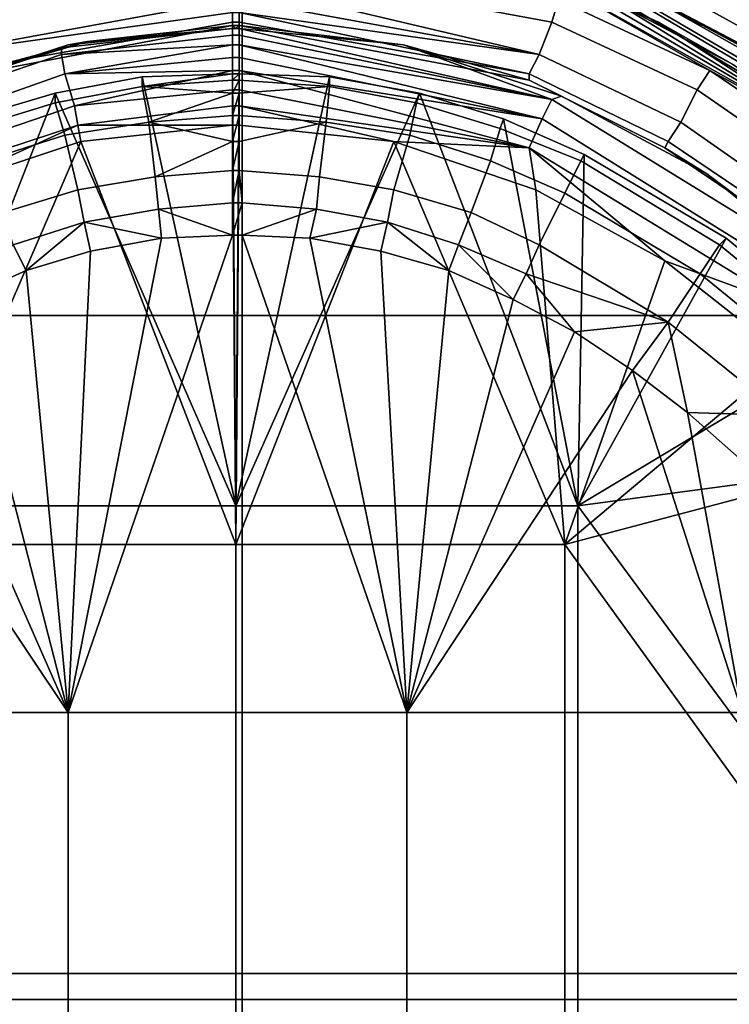
# Model space of a CAD drawing. Extents: x 0 to 0.374, y 0 to 0.535.
# Drawn here: x 0.18 to 0.202, y 0.255 to 0.285 of the extents above; entities that cross this region are included whole.
import ezdxf

# ---------------------------------------------------------------- set-up
doc = ezdxf.new("R2010")
doc.units = 0
doc.layers.add('CHROME', color=7, linetype='CONTINUOUS')
doc.layers.add('PORCELAIN', color=7, linetype='CONTINUOUS')

msp = doc.modelspace()

# ---------------------------------------------------------------- linework, layer by layer
at = {"layer": 'CHROME'}
for points in [[(0.1868, 0.2704, 0.0283), (0.1839, 0.2837, 0.0283), (0.1812, 0.2832, 0.0283)], [(0.1812, 0.2829, 0.0303), (0.1812, 0.2832, 0.0283), (0.1839, 0.2837, 0.0283), (0.1839, 0.2834, 0.0303)], [(0.1868, 0.2704, 0.0283), (0.1867, 0.2838, 0.0283), (0.1839, 0.2837, 0.0283)], [(0.1867, 0.2836, 0.0303), (0.1839, 0.2834, 0.0303), (0.1867, 0.2838, 0.0293)], [(0.1867, 0.2838, 0.0293), (0.1839, 0.2834, 0.0303), (0.1839, 0.2837, 0.0283)], [(0.1839, 0.2837, 0.0283), (0.1867, 0.2838, 0.0283), (0.1867, 0.2838, 0.0293)], [(0.1839, 0.2834, 0.0303), (0.1867, 0.2836, 0.0303), (0.1867, 0.2832, 0.0312)], [(0.1868, 0.2704, 0.0283), (0.1869, 0.2838, 0.0283), (0.1867, 0.2838, 0.0283)], [(0.1869, 0.2838, 0.0293), (0.1869, 0.2836, 0.0303), (0.1867, 0.2836, 0.0303)], [(0.1869, 0.2838, 0.0293), (0.1867, 0.2838, 0.0293), (0.1869, 0.2838, 0.0283)], [(0.1867, 0.2836, 0.0303), (0.1867, 0.2838, 0.0293), (0.1869, 0.2838, 0.0293)], [(0.1869, 0.2838, 0.0283), (0.1867, 0.2838, 0.0293), (0.1867, 0.2838, 0.0283)], [(0.1869, 0.2832, 0.0312), (0.1867, 0.2832, 0.0312), (0.1869, 0.2836, 0.0303)], [(0.1869, 0.2836, 0.0303), (0.1867, 0.2832, 0.0312), (0.1867, 0.2836, 0.0303)], [(0.1897, 0.2837, 0.0283), (0.1869, 0.2838, 0.0283), (0.1868, 0.2704, 0.0283)], [(0.1868, 0.2704, 0.0283), (0.1925, 0.2832, 0.0283), (0.1897, 0.2837, 0.0283)], [(0.1869, 0.2838, 0.0293), (0.1869, 0.2838, 0.0283), (0.1897, 0.2837, 0.0283)], [(0.1869, 0.2836, 0.0303), (0.1869, 0.2838, 0.0293), (0.1897, 0.2837, 0.0283), (0.1897, 0.2834, 0.0303)], [(0.1897, 0.2834, 0.0303), (0.1869, 0.2832, 0.0312), (0.1869, 0.2836, 0.0303)], [(0.1925, 0.2832, 0.0283), (0.1924, 0.2829, 0.0303), (0.1897, 0.2834, 0.0303), (0.1897, 0.2837, 0.0283)], [(0.1841, 0.2823, 0.0321), (0.1815, 0.2819, 0.0321), (0.1812, 0.2829, 0.0303), (0.1839, 0.2834, 0.0303)], [(0.1841, 0.2823, 0.0321), (0.1839, 0.2834, 0.0303), (0.1867, 0.2832, 0.0312)], [(0.1869, 0.2825, 0.0321), (0.1869, 0.2832, 0.0312), (0.1897, 0.2834, 0.0303), (0.1896, 0.2823, 0.0321)], [(0.1897, 0.2834, 0.0303), (0.1924, 0.2829, 0.0303), (0.1922, 0.2819, 0.0321), (0.1896, 0.2823, 0.0321)], [(0.1762, 0.2704, 0.0283), (0.1812, 0.2832, 0.0283), (0.1785, 0.2824, 0.0283)], [(0.1868, 0.2704, 0.0283), (0.1812, 0.2832, 0.0283), (0.1762, 0.2704, 0.0283)], [(0.1812, 0.2832, 0.0283), (0.1812, 0.2829, 0.0303), (0.1786, 0.2821, 0.0303), (0.1785, 0.2824, 0.0283)], [(0.1867, 0.2825, 0.0321), (0.1841, 0.2823, 0.0321), (0.1867, 0.2832, 0.0312)], [(0.1869, 0.2825, 0.0321), (0.1867, 0.2825, 0.0321), (0.1869, 0.2832, 0.0312)], [(0.1867, 0.2825, 0.0321), (0.1867, 0.2832, 0.0312), (0.1869, 0.2832, 0.0312)], [(0.1925, 0.2832, 0.0283), (0.1868, 0.2704, 0.0283), (0.1974, 0.2704, 0.0283)], [(0.1951, 0.2824, 0.0283), (0.195, 0.2821, 0.0303), (0.1924, 0.2829, 0.0303), (0.1925, 0.2832, 0.0283)], [(0.1951, 0.2824, 0.0283), (0.1925, 0.2832, 0.0283), (0.1974, 0.2704, 0.0283)], [(0.1815, 0.2819, 0.0321), (0.179, 0.2811, 0.0321), (0.1786, 0.2821, 0.0303), (0.1812, 0.2829, 0.0303)], [(0.1924, 0.2829, 0.0303), (0.195, 0.2821, 0.0303), (0.1947, 0.2811, 0.0321), (0.1922, 0.2819, 0.0321)], [(0.1841, 0.2823, 0.0321), (0.1867, 0.2825, 0.0321), (0.1867, 0.2817, 0.0328)], [(0.1867, 0.2817, 0.0328), (0.1869, 0.2825, 0.0321), (0.1869, 0.2817, 0.0328)], [(0.1867, 0.2825, 0.0321), (0.1869, 0.2825, 0.0321), (0.1867, 0.2817, 0.0328)], [(0.1896, 0.2823, 0.0321), (0.1869, 0.2817, 0.0328), (0.1869, 0.2825, 0.0321)], [(0.1976, 0.2813, 0.0283), (0.1975, 0.2811, 0.0303), (0.195, 0.2821, 0.0303), (0.1951, 0.2824, 0.0283)], [(0.1976, 0.2813, 0.0283), (0.1951, 0.2824, 0.0283), (0.1974, 0.2704, 0.0283)], [(0.1843, 0.2806, 0.0333), (0.1819, 0.2802, 0.0333), (0.1815, 0.2819, 0.0321), (0.1841, 0.2823, 0.0321)], [(0.1867, 0.2817, 0.0328), (0.1843, 0.2806, 0.0333), (0.1841, 0.2823, 0.0321)], [(0.1869, 0.2808, 0.0333), (0.1869, 0.2817, 0.0328), (0.1896, 0.2823, 0.0321), (0.1894, 0.2806, 0.0333)], [(0.1896, 0.2823, 0.0321), (0.1922, 0.2819, 0.0321), (0.1917, 0.2802, 0.0333), (0.1894, 0.2806, 0.0333)], [(0.195, 0.2821, 0.0303), (0.1975, 0.2811, 0.0303), (0.197, 0.2801, 0.0321), (0.1947, 0.2811, 0.0321)], [(0.1819, 0.2802, 0.0333), (0.1796, 0.2795, 0.0333), (0.179, 0.2811, 0.0321), (0.1815, 0.2819, 0.0321)], [(0.1922, 0.2819, 0.0321), (0.1947, 0.2811, 0.0321), (0.1941, 0.2795, 0.0333), (0.1917, 0.2802, 0.0333)], [(0.1867, 0.2808, 0.0333), (0.1843, 0.2806, 0.0333), (0.1867, 0.2817, 0.0328)], [(0.1869, 0.2808, 0.0333), (0.1867, 0.2808, 0.0333), (0.1869, 0.2817, 0.0328)], [(0.1867, 0.2817, 0.0328), (0.1869, 0.2817, 0.0328), (0.1867, 0.2808, 0.0333)], [(0.1974, 0.2704, 0.0283), (0.202, 0.2787, 0.0283), (0.1976, 0.2813, 0.0283)], [(0.202, 0.2787, 0.0283), (0.2018, 0.2785, 0.0303), (0.1975, 0.2811, 0.0303), (0.1976, 0.2813, 0.0283)], [(0.1947, 0.2811, 0.0321), (0.197, 0.2801, 0.0321), (0.1962, 0.2785, 0.0333), (0.1941, 0.2795, 0.0333)], [(0.1975, 0.2811, 0.0303), (0.2018, 0.2785, 0.0303), (0.2012, 0.2776, 0.0321), (0.197, 0.2801, 0.0321)], [(0.1843, 0.2806, 0.0333), (0.1844, 0.2796, 0.0336), (0.1821, 0.2792, 0.0336), (0.1819, 0.2802, 0.0333)], [(0.1867, 0.2808, 0.0333), (0.1867, 0.2798, 0.0336), (0.1844, 0.2796, 0.0336), (0.1843, 0.2806, 0.0333)], [(0.187, 0.2798, 0.0336), (0.1867, 0.2798, 0.0336), (0.1869, 0.2808, 0.0333)], [(0.1869, 0.2808, 0.0333), (0.1867, 0.2798, 0.0336), (0.1867, 0.2808, 0.0333)], [(0.187, 0.2798, 0.0336), (0.1869, 0.2808, 0.0333), (0.1894, 0.2806, 0.0333), (0.1893, 0.2796, 0.0336)], [(0.1917, 0.2802, 0.0333), (0.1915, 0.2792, 0.0336), (0.1893, 0.2796, 0.0336), (0.1894, 0.2806, 0.0333)], [(0.1799, 0.2785, 0.0336), (0.1796, 0.2795, 0.0333), (0.1819, 0.2802, 0.0333), (0.1821, 0.2792, 0.0336)], [(0.1915, 0.2792, 0.0336), (0.1917, 0.2802, 0.0333), (0.1941, 0.2795, 0.0333), (0.1937, 0.2785, 0.0336)], [(0.197, 0.2801, 0.0321), (0.2012, 0.2776, 0.0321), (0.2002, 0.2761, 0.0333), (0.1962, 0.2785, 0.0333)], [(0.1867, 0.2798, 0.0336), (0.1867, 0.2788, 0.0337), (0.1844, 0.2796, 0.0336)], [(0.187, 0.2788, 0.0337), (0.1867, 0.2788, 0.0337), (0.187, 0.2798, 0.0336)], [(0.1867, 0.2788, 0.0337), (0.1867, 0.2798, 0.0336), (0.187, 0.2798, 0.0336)], [(0.187, 0.2798, 0.0336), (0.1893, 0.2796, 0.0336), (0.187, 0.2788, 0.0337)], [(0.1845, 0.2787, 0.0337), (0.1821, 0.2792, 0.0336), (0.1844, 0.2796, 0.0336)], [(0.1844, 0.2796, 0.0336), (0.1867, 0.2788, 0.0337), (0.1845, 0.2787, 0.0337)], [(0.1893, 0.2796, 0.0336), (0.1891, 0.2787, 0.0337), (0.187, 0.2788, 0.0337)], [(0.1893, 0.2796, 0.0336), (0.1915, 0.2792, 0.0336), (0.1891, 0.2787, 0.0337)], [(0.1937, 0.2785, 0.0336), (0.1941, 0.2795, 0.0333), (0.1962, 0.2785, 0.0333), (0.1958, 0.2776, 0.0336)], [(0.1821, 0.2792, 0.0336), (0.1803, 0.2777, 0.0337), (0.1799, 0.2785, 0.0336)], [(0.1803, 0.2777, 0.0337), (0.1821, 0.2792, 0.0336), (0.1823, 0.2783, 0.0337)], [(0.1821, 0.2792, 0.0336), (0.1845, 0.2787, 0.0337), (0.1823, 0.2783, 0.0337)], [(0.1915, 0.2792, 0.0336), (0.1913, 0.2783, 0.0337), (0.1891, 0.2787, 0.0337)], [(0.1913, 0.2783, 0.0337), (0.1915, 0.2792, 0.0336), (0.1934, 0.2777, 0.0337)], [(0.1915, 0.2792, 0.0336), (0.1937, 0.2785, 0.0336), (0.1934, 0.2777, 0.0337)], [(0.1867, 0.2788, 0.0337), (0.1816, 0.264, 0.0337), (0.1845, 0.2787, 0.0337)], [(0.1867, 0.2788, 0.0337), (0.187, 0.2788, 0.0337), (0.1921, 0.264, 0.0337), (0.1816, 0.264, 0.0337)], [(0.1845, 0.2787, 0.0337), (0.1816, 0.264, 0.0337), (0.1823, 0.2783, 0.0337)], [(0.1921, 0.264, 0.0337), (0.187, 0.2788, 0.0337), (0.1891, 0.2787, 0.0337)], [(0.1921, 0.264, 0.0337), (0.1891, 0.2787, 0.0337), (0.1913, 0.2783, 0.0337)], [(0.202, 0.2787, 0.0283), (0.1974, 0.2704, 0.0283), (0.2059, 0.2755, 0.0283)], [(0.2059, 0.2755, 0.0283), (0.2057, 0.2753, 0.0303), (0.2018, 0.2785, 0.0303), (0.202, 0.2787, 0.0283)], [(0.1799, 0.2785, 0.0336), (0.1803, 0.2777, 0.0337), (0.1783, 0.2768, 0.0337)], [(0.1937, 0.2785, 0.0336), (0.1954, 0.2768, 0.0337), (0.1934, 0.2777, 0.0337)], [(0.1937, 0.2785, 0.0336), (0.1958, 0.2776, 0.0336), (0.1954, 0.2768, 0.0337)], [(0.1962, 0.2785, 0.0333), (0.2002, 0.2761, 0.0333), (0.1958, 0.2776, 0.0336)], [(0.2018, 0.2785, 0.0303), (0.2057, 0.2753, 0.0303), (0.205, 0.2745, 0.0321), (0.2012, 0.2776, 0.0321)], [(0.1816, 0.264, 0.0337), (0.1803, 0.2777, 0.0337), (0.1823, 0.2783, 0.0337)], [(0.1913, 0.2783, 0.0337), (0.1934, 0.2777, 0.0337), (0.1921, 0.264, 0.0337)], [(0.1816, 0.264, 0.0337), (0.1783, 0.2768, 0.0337), (0.1803, 0.2777, 0.0337)], [(0.1921, 0.264, 0.0337), (0.1934, 0.2777, 0.0337), (0.1954, 0.2768, 0.0337)], [(0.1973, 0.2758, 0.0337), (0.1954, 0.2768, 0.0337), (0.1958, 0.2776, 0.0336)], [(0.1973, 0.2758, 0.0337), (0.1958, 0.2776, 0.0336), (0.2002, 0.2761, 0.0333)], [(0.2012, 0.2776, 0.0321), (0.205, 0.2745, 0.0321), (0.2038, 0.2732, 0.0333), (0.2002, 0.2761, 0.0333)], [(0.1816, 0.264, 0.0337), (0.1764, 0.2758, 0.0337), (0.1783, 0.2768, 0.0337)], [(0.1954, 0.2768, 0.0337), (0.1973, 0.2758, 0.0337), (0.1921, 0.264, 0.0337)], [(0.2002, 0.2761, 0.0333), (0.1991, 0.2746, 0.0337), (0.1973, 0.2758, 0.0337)], [(0.2008, 0.2733, 0.0337), (0.1991, 0.2746, 0.0337), (0.2002, 0.2761, 0.0333)], [(0.2002, 0.2761, 0.0333), (0.2038, 0.2732, 0.0333), (0.2008, 0.2733, 0.0337)], [(0.1764, 0.2758, 0.0337), (0.1816, 0.264, 0.0337), (0.1745, 0.2746, 0.0337)], [(0.1991, 0.2746, 0.0337), (0.1921, 0.264, 0.0337), (0.1973, 0.2758, 0.0337)], [(0.2059, 0.2755, 0.0283), (0.1974, 0.2704, 0.0283), (0.2093, 0.272, 0.0283)], [(0.1711, 0.264, 0.0337), (0.1745, 0.2746, 0.0337), (0.1816, 0.264, 0.0337)], [(0.2025, 0.264, 0.0337), (0.1921, 0.264, 0.0337), (0.1991, 0.2746, 0.0337)], [(0.2008, 0.2733, 0.0337), (0.2025, 0.264, 0.0337), (0.1991, 0.2746, 0.0337)], [(0.2038, 0.2732, 0.0333), (0.2025, 0.2718, 0.0337), (0.2008, 0.2733, 0.0337)], [(0.2025, 0.2718, 0.0337), (0.2025, 0.264, 0.0337), (0.2008, 0.2733, 0.0337)], [(0.2093, 0.272, 0.0283), (0.1974, 0.2704, 0.0283), (0.2081, 0.2559, 0.0283)], [(0.1762, 0.2704, 0.0283), (0.1762, 0.2559, 0.0283), (0.1868, 0.2559, 0.0283), (0.1868, 0.2704, 0.0283)], [(0.1868, 0.2704, 0.0283), (0.1868, 0.2559, 0.0283), (0.1974, 0.2559, 0.0283), (0.1974, 0.2704, 0.0283)], [(0.1974, 0.2559, 0.0283), (0.2081, 0.2559, 0.0283), (0.1974, 0.2704, 0.0283)], [(0.1816, 0.2491, 0.0337), (0.1711, 0.2491, 0.0337), (0.1711, 0.264, 0.0337), (0.1816, 0.264, 0.0337)], [(0.1921, 0.2491, 0.0337), (0.1816, 0.2491, 0.0337), (0.1816, 0.264, 0.0337), (0.1921, 0.264, 0.0337)], [(0.2025, 0.2491, 0.0337), (0.1921, 0.2491, 0.0337), (0.1921, 0.264, 0.0337), (0.2025, 0.264, 0.0337)], [(0.1762, 0.2559, 0.0283), (0.1762, 0.2413, 0.0283), (0.1868, 0.2413, 0.0283), (0.1868, 0.2559, 0.0283)], [(0.1868, 0.2559, 0.0283), (0.1868, 0.2413, 0.0283), (0.1974, 0.2413, 0.0283), (0.1974, 0.2559, 0.0283)], [(0.1974, 0.2559, 0.0283), (0.1974, 0.2413, 0.0283), (0.2081, 0.2413, 0.0283), (0.2081, 0.2559, 0.0283)]]:
    msp.add_3dface(points, dxfattribs=at)
at = {"layer": 'PORCELAIN'}
for points in [[(0.1697, 0.3034), (0.1697, 0.2763), (0.187, 0.2763), (0.187, 0.3034)], [(0.187, 0.3034), (0.187, 0.2763), (0.2043, 0.2763), (0.2043, 0.3034)], [(0.2067, 0.2829, 0.0379), (0.1973, 0.2881, 0.0379), (0.1976, 0.289, 0.0386), (0.2073, 0.2837, 0.0386)], [(0.2031, 0.2877, 0.0389), (0.2079, 0.2846, 0.0389), (0.2073, 0.2837, 0.0386), (0.1976, 0.289, 0.0386)], [(0.177, 0.2854, 0.032), (0.1768, 0.2861, 0.0325), (0.1867, 0.2879, 0.0324), (0.1867, 0.2872, 0.032)], [(0.1968, 0.2861, 0.0325), (0.1966, 0.2854, 0.032), (0.1869, 0.2872, 0.032), (0.1869, 0.2879, 0.0324)], [(0.2063, 0.2824, 0.0369), (0.1971, 0.2876, 0.0369), (0.1973, 0.2881, 0.0379), (0.2067, 0.2829, 0.0379)], [(0.1971, 0.2876, 0.0369), (0.2035, 0.2841, 0.0359), (0.1985, 0.2868, 0.0359)], [(0.2063, 0.2824, 0.0369), (0.2035, 0.2841, 0.0359), (0.1971, 0.2876, 0.0369)], [(0.1867, 0.2872, 0.032), (0.1867, 0.2866, 0.0315), (0.177, 0.2854, 0.032)], [(0.1869, 0.2866, 0.0315), (0.1869, 0.2872, 0.032), (0.1966, 0.2854, 0.032), (0.1962, 0.2844, 0.0309)], [(0.1961, 0.287, 0.0327), (0.2015, 0.2839, 0.0325), (0.1968, 0.2861, 0.0325)], [(0.1961, 0.287, 0.0327), (0.1974, 0.2865, 0.0327), (0.2061, 0.2814, 0.0327)], [(0.1961, 0.287, 0.0327), (0.2061, 0.2814, 0.0327), (0.2015, 0.2839, 0.0325)], [(0.1976, 0.287, 0.0331), (0.2069, 0.2815, 0.0331), (0.2067, 0.2813, 0.0329), (0.1975, 0.2868, 0.0329)], [(0.1976, 0.2871, 0.0334), (0.207, 0.2816, 0.0334), (0.2069, 0.2815, 0.0331), (0.1976, 0.287, 0.0331)], [(0.1977, 0.2871, 0.0337), (0.2025, 0.2847, 0.0337), (0.1976, 0.2871, 0.0334)], [(0.1976, 0.2871, 0.0334), (0.2025, 0.2847, 0.0337), (0.207, 0.2816, 0.0334)], [(0.1977, 0.2871, 0.0337), (0.1985, 0.2868, 0.0359), (0.2025, 0.2847, 0.0337)], [(0.1975, 0.2868, 0.0329), (0.2067, 0.2813, 0.0329), (0.2066, 0.2811, 0.0327), (0.1986, 0.286, 0.0327)], [(0.2035, 0.2841, 0.0359), (0.2025, 0.2847, 0.0337), (0.1985, 0.2868, 0.0359)], [(0.1867, 0.2866, 0.0315), (0.1867, 0.2861, 0.0309), (0.1774, 0.2844, 0.0309), (0.177, 0.2854, 0.032)], [(0.1869, 0.2866, 0.0315), (0.1962, 0.2844, 0.0309), (0.1869, 0.2861, 0.0309)], [(0.1999, 0.2854, 0.0327), (0.1974, 0.2865, 0.0327), (0.1986, 0.286, 0.0327)], [(0.2061, 0.2814, 0.0327), (0.1974, 0.2865, 0.0327), (0.1999, 0.2854, 0.0327)], [(0.1867, 0.2857, 0.0302), (0.1774, 0.2844, 0.0309), (0.1867, 0.2861, 0.0309)], [(0.1869, 0.2857, 0.0302), (0.1869, 0.2861, 0.0309), (0.1962, 0.2844, 0.0309)], [(0.2015, 0.2839, 0.0325), (0.2011, 0.2833, 0.032), (0.1966, 0.2854, 0.032), (0.1968, 0.2861, 0.0325)], [(0.2066, 0.2811, 0.0327), (0.2022, 0.2841, 0.0327), (0.1986, 0.286, 0.0327)], [(0.1986, 0.286, 0.0327), (0.2022, 0.2841, 0.0327), (0.1999, 0.2854, 0.0327)], [(0.1867, 0.2857, 0.0302), (0.1867, 0.2854, 0.0295), (0.1777, 0.2838, 0.0295), (0.1774, 0.2844, 0.0309)], [(0.1869, 0.2857, 0.0302), (0.1869, 0.2854, 0.0295), (0.1867, 0.2854, 0.0295), (0.1867, 0.2857, 0.0302)], [(0.1959, 0.2838, 0.0295), (0.1869, 0.2854, 0.0295), (0.1869, 0.2857, 0.0302)], [(0.1869, 0.2857, 0.0302), (0.1962, 0.2844, 0.0309), (0.1959, 0.2838, 0.0295)], [(0.1777, 0.2836, 0.0287), (0.1777, 0.2838, 0.0295), (0.1867, 0.2854, 0.0295), (0.1867, 0.2853, 0.0288)], [(0.1822, 0.2848, 0.028), (0.1777, 0.2836, 0.0287), (0.1867, 0.2853, 0.0288)], [(0.1816, 0.2847, 0.0278), (0.1867, 0.2852, 0.0278), (0.1814, 0.2846, 0.0273)], [(0.1814, 0.2846, 0.0273), (0.1867, 0.2852, 0.0278), (0.1867, 0.2852, 0.0273)], [(0.1814, 0.2844, 0.0267), (0.1814, 0.2846, 0.0273), (0.1867, 0.2852, 0.0273), (0.1867, 0.285, 0.0267)], [(0.1867, 0.2852, 0.0279), (0.1867, 0.2852, 0.0278), (0.1816, 0.2847, 0.0278)], [(0.1867, 0.2852, 0.0279), (0.1816, 0.2847, 0.0278), (0.1822, 0.2848, 0.028)], [(0.1822, 0.2848, 0.028), (0.1867, 0.2853, 0.0288), (0.1867, 0.2852, 0.028)], [(0.1822, 0.2848, 0.028), (0.1867, 0.2852, 0.028), (0.1867, 0.2852, 0.0279)], [(0.1869, 0.2854, 0.0295), (0.1869, 0.2853, 0.0288), (0.1867, 0.2853, 0.0288), (0.1867, 0.2854, 0.0295)], [(0.1867, 0.2852, 0.028), (0.1867, 0.2853, 0.0288), (0.1868, 0.2852, 0.028)], [(0.1867, 0.2853, 0.0288), (0.1869, 0.2853, 0.0288), (0.1868, 0.2852, 0.028)], [(0.1868, 0.2852, 0.0278), (0.1867, 0.2852, 0.0279), (0.1868, 0.2852, 0.028)], [(0.1868, 0.2852, 0.0278), (0.1867, 0.2852, 0.0278), (0.1867, 0.2852, 0.0279)], [(0.1868, 0.2852, 0.028), (0.1867, 0.2852, 0.0279), (0.1867, 0.2852, 0.028)], [(0.1867, 0.285, 0.0267), (0.1867, 0.2852, 0.0273), (0.1869, 0.2852, 0.0273), (0.1869, 0.285, 0.0267)], [(0.1867, 0.2852, 0.0278), (0.1868, 0.2852, 0.0278), (0.1867, 0.2852, 0.0273)], [(0.1869, 0.2852, 0.0273), (0.1867, 0.2852, 0.0273), (0.1868, 0.2852, 0.0278)], [(0.1869, 0.2852, 0.028), (0.1868, 0.2852, 0.028), (0.1869, 0.2853, 0.0288)], [(0.1868, 0.2852, 0.028), (0.1869, 0.2852, 0.028), (0.1869, 0.2852, 0.0279)], [(0.1869, 0.2852, 0.0278), (0.1868, 0.2852, 0.0278), (0.1869, 0.2852, 0.0279)], [(0.1868, 0.2852, 0.028), (0.1869, 0.2852, 0.0279), (0.1868, 0.2852, 0.0278)], [(0.1869, 0.2852, 0.0278), (0.1869, 0.2852, 0.0273), (0.1868, 0.2852, 0.0278)], [(0.1959, 0.2838, 0.0295), (0.1959, 0.2836, 0.0287), (0.1869, 0.2853, 0.0288), (0.1869, 0.2854, 0.0295)], [(0.1869, 0.2852, 0.028), (0.1869, 0.2853, 0.0288), (0.192, 0.2847, 0.028)], [(0.192, 0.2847, 0.028), (0.1869, 0.2853, 0.0288), (0.1959, 0.2836, 0.0287)], [(0.1869, 0.2852, 0.028), (0.192, 0.2847, 0.028), (0.1869, 0.2852, 0.0279)], [(0.192, 0.2847, 0.0278), (0.1869, 0.2852, 0.0279), (0.192, 0.2847, 0.028)], [(0.192, 0.2847, 0.0278), (0.1869, 0.2852, 0.0278), (0.1869, 0.2852, 0.0279)], [(0.1966, 0.283, 0.0267), (0.1869, 0.2852, 0.0273), (0.192, 0.2847, 0.0278)], [(0.1869, 0.2852, 0.0273), (0.1966, 0.283, 0.0267), (0.1869, 0.285, 0.0267)], [(0.1869, 0.2852, 0.0278), (0.192, 0.2847, 0.0278), (0.1869, 0.2852, 0.0273)], [(0.2006, 0.2823, 0.0309), (0.1962, 0.2844, 0.0309), (0.1966, 0.2854, 0.032), (0.2011, 0.2833, 0.032)], [(0.1999, 0.2854, 0.0327), (0.2022, 0.2841, 0.0327), (0.2061, 0.2814, 0.0327)], [(0.1816, 0.2847, 0.0278), (0.1767, 0.2831, 0.0278), (0.1778, 0.2835, 0.028), (0.1822, 0.2848, 0.028)], [(0.1778, 0.2835, 0.028), (0.1777, 0.2836, 0.0287), (0.1822, 0.2848, 0.028)], [(0.1867, 0.285, 0.0267), (0.1867, 0.2847, 0.0262), (0.1814, 0.2844, 0.0267)], [(0.1867, 0.2847, 0.0262), (0.1867, 0.285, 0.0267), (0.1869, 0.285, 0.0267), (0.1869, 0.2847, 0.0262)], [(0.1869, 0.2847, 0.0262), (0.1869, 0.285, 0.0267), (0.1966, 0.283, 0.0267)], [(0.1814, 0.2846, 0.0273), (0.1763, 0.2829, 0.0273), (0.1767, 0.2831, 0.0278), (0.1816, 0.2847, 0.0278)], [(0.1814, 0.2846, 0.0273), (0.1814, 0.2844, 0.0267), (0.1764, 0.2827, 0.0267), (0.1763, 0.2829, 0.0273)], [(0.1815, 0.2838, 0.0257), (0.1814, 0.2844, 0.0267), (0.1867, 0.2847, 0.0262)], [(0.1815, 0.2838, 0.0257), (0.1867, 0.2847, 0.0262), (0.1867, 0.2843, 0.0257)], [(0.1867, 0.2843, 0.0257), (0.1867, 0.2847, 0.0262), (0.1869, 0.2847, 0.0262), (0.1869, 0.2843, 0.0257)], [(0.1963, 0.2824, 0.0257), (0.1869, 0.2843, 0.0257), (0.1869, 0.2847, 0.0262)], [(0.1963, 0.2824, 0.0257), (0.1869, 0.2847, 0.0262), (0.1966, 0.283, 0.0267)], [(0.1959, 0.2836, 0.0287), (0.1969, 0.2831, 0.028), (0.192, 0.2847, 0.028)], [(0.1969, 0.2831, 0.0278), (0.192, 0.2847, 0.0278), (0.192, 0.2847, 0.028), (0.1969, 0.2831, 0.028)], [(0.192, 0.2847, 0.0278), (0.1969, 0.2831, 0.0278), (0.1966, 0.283, 0.0267)], [(0.1764, 0.2827, 0.0267), (0.1814, 0.2844, 0.0267), (0.1815, 0.2838, 0.0257), (0.1767, 0.2821, 0.0257)], [(0.1867, 0.2843, 0.0257), (0.1867, 0.2839, 0.0253), (0.1815, 0.2838, 0.0257)], [(0.1867, 0.2839, 0.0253), (0.1867, 0.2843, 0.0257), (0.1869, 0.2843, 0.0257), (0.1869, 0.2839, 0.0253)], [(0.1963, 0.2824, 0.0257), (0.1869, 0.2839, 0.0253), (0.1869, 0.2843, 0.0257)], [(0.2002, 0.2817, 0.0295), (0.1959, 0.2838, 0.0295), (0.1962, 0.2844, 0.0309), (0.2006, 0.2823, 0.0309)], [(0.1818, 0.2828, 0.0251), (0.1815, 0.2838, 0.0257), (0.1867, 0.2839, 0.0253)], [(0.1867, 0.2839, 0.0253), (0.1867, 0.2833, 0.0251), (0.1818, 0.2828, 0.0251)], [(0.1867, 0.2833, 0.0251), (0.1867, 0.2839, 0.0253), (0.1869, 0.2839, 0.0253), (0.1869, 0.2833, 0.0251)], [(0.1869, 0.2833, 0.0251), (0.1869, 0.2839, 0.0253), (0.1959, 0.2815, 0.0251)], [(0.1963, 0.2824, 0.0257), (0.1959, 0.2815, 0.0251), (0.1869, 0.2839, 0.0253)], [(0.2011, 0.2833, 0.032), (0.2015, 0.2839, 0.0325), (0.2058, 0.281, 0.0325), (0.2053, 0.2804, 0.032)], [(0.2058, 0.281, 0.0325), (0.2015, 0.2839, 0.0325), (0.2061, 0.2814, 0.0327)], [(0.1767, 0.2821, 0.0257), (0.1815, 0.2838, 0.0257), (0.1818, 0.2828, 0.0251), (0.1771, 0.2812, 0.0251)], [(0.1959, 0.2836, 0.0287), (0.1959, 0.2838, 0.0295), (0.2002, 0.2817, 0.0295), (0.2001, 0.2815, 0.0287)], [(0.2014, 0.2807, 0.028), (0.1969, 0.2831, 0.028), (0.1959, 0.2836, 0.0287), (0.2001, 0.2815, 0.0287)], [(0.1819, 0.2822, 0.0249), (0.1818, 0.2828, 0.0251), (0.1867, 0.2833, 0.0251), (0.1867, 0.2828, 0.0249)], [(0.1867, 0.2828, 0.0249), (0.1867, 0.2833, 0.0251), (0.1869, 0.2833, 0.0251), (0.1869, 0.2828, 0.0249)], [(0.1869, 0.2828, 0.0249), (0.1869, 0.2833, 0.0251), (0.1959, 0.2815, 0.0251)], [(0.2046, 0.2795, 0.0309), (0.2006, 0.2823, 0.0309), (0.2011, 0.2833, 0.032), (0.2053, 0.2804, 0.032)], [(0.2045, 0.2773, 0.0257), (0.1963, 0.2824, 0.0257), (0.1966, 0.283, 0.0267), (0.2049, 0.2779, 0.0267)], [(0.1969, 0.2831, 0.0278), (0.2014, 0.2807, 0.0278), (0.2049, 0.2779, 0.0267), (0.1966, 0.283, 0.0267)], [(0.2014, 0.2807, 0.0278), (0.1969, 0.2831, 0.0278), (0.1969, 0.2831, 0.028), (0.2014, 0.2807, 0.028)], [(0.1818, 0.2828, 0.0251), (0.1819, 0.2822, 0.0249), (0.1773, 0.2807, 0.0249), (0.1771, 0.2812, 0.0251)], [(0.1867, 0.2822, 0.0248), (0.1819, 0.2822, 0.0249), (0.1867, 0.2828, 0.0249)], [(0.1867, 0.2822, 0.0248), (0.1867, 0.2828, 0.0249), (0.1869, 0.2828, 0.0249), (0.1869, 0.2822, 0.0248)], [(0.1869, 0.2822, 0.0248), (0.1869, 0.2828, 0.0249), (0.1917, 0.2817, 0.0248)], [(0.1869, 0.2828, 0.0249), (0.1959, 0.2815, 0.0251), (0.1917, 0.2817, 0.0248)], [(0.2039, 0.2766, 0.0251), (0.1959, 0.2815, 0.0251), (0.1963, 0.2824, 0.0257), (0.2045, 0.2773, 0.0257)], [(0.1775, 0.2802, 0.0248), (0.1773, 0.2807, 0.0249), (0.1819, 0.2822, 0.0249)], [(0.1819, 0.2822, 0.0249), (0.182, 0.2817, 0.0248), (0.1775, 0.2802, 0.0248)], [(0.1819, 0.2822, 0.0249), (0.1867, 0.2822, 0.0248), (0.182, 0.2817, 0.0248)], [(0.1868, 0.2692, 0.0248), (0.182, 0.2817, 0.0248), (0.1867, 0.2822, 0.0248)], [(0.1869, 0.2822, 0.0248), (0.1868, 0.2692, 0.0248), (0.1867, 0.2822, 0.0248)], [(0.1917, 0.2817, 0.0248), (0.1868, 0.2692, 0.0248), (0.1869, 0.2822, 0.0248)], [(0.2042, 0.279, 0.0295), (0.2002, 0.2817, 0.0295), (0.2006, 0.2823, 0.0309), (0.2046, 0.2795, 0.0309)], [(0.182, 0.2817, 0.0248), (0.1766, 0.2692, 0.0248), (0.1775, 0.2802, 0.0248)], [(0.1766, 0.2692, 0.0248), (0.182, 0.2817, 0.0248), (0.1868, 0.2692, 0.0248)], [(0.197, 0.2692, 0.0248), (0.1868, 0.2692, 0.0248), (0.1917, 0.2817, 0.0248)], [(0.1961, 0.2802, 0.0248), (0.197, 0.2692, 0.0248), (0.1917, 0.2817, 0.0248)], [(0.1959, 0.2815, 0.0251), (0.1961, 0.2802, 0.0248), (0.1917, 0.2817, 0.0248)], [(0.2001, 0.278, 0.0248), (0.1961, 0.2802, 0.0248), (0.1959, 0.2815, 0.0251)], [(0.2039, 0.2766, 0.0251), (0.2001, 0.278, 0.0248), (0.1959, 0.2815, 0.0251)], [(0.2001, 0.2815, 0.0287), (0.2002, 0.2817, 0.0295), (0.2042, 0.279, 0.0295), (0.2041, 0.2788, 0.0287)], [(0.2001, 0.2815, 0.0287), (0.2041, 0.2788, 0.0287), (0.2054, 0.2777, 0.028), (0.2014, 0.2807, 0.028)], [(0.2054, 0.2777, 0.0278), (0.2014, 0.2807, 0.0278), (0.2014, 0.2807, 0.028), (0.2054, 0.2777, 0.028)], [(0.2014, 0.2807, 0.0278), (0.2054, 0.2777, 0.0278), (0.2049, 0.2779, 0.0267)], [(0.1961, 0.2802, 0.0248), (0.2001, 0.278, 0.0248), (0.197, 0.2692, 0.0248)], [(0.2039, 0.275, 0.0248), (0.197, 0.2692, 0.0248), (0.2001, 0.278, 0.0248)], [(0.2001, 0.278, 0.0248), (0.2039, 0.2766, 0.0251), (0.2039, 0.275, 0.0248)], [(0.1697, 0.2763), (0.1697, 0.2492), (0.187, 0.2492), (0.187, 0.2763)], [(0.187, 0.2763), (0.187, 0.2492), (0.2043, 0.2492), (0.2043, 0.2763)], [(0.2072, 0.2719, 0.0248), (0.197, 0.2692, 0.0248), (0.2039, 0.275, 0.0248)], [(0.2072, 0.2551, 0.0248), (0.197, 0.2692, 0.0248), (0.2072, 0.2719, 0.0248)], [(0.1868, 0.2551, 0.0248), (0.1766, 0.2551, 0.0248), (0.1766, 0.2692, 0.0248), (0.1868, 0.2692, 0.0248)], [(0.197, 0.2551, 0.0248), (0.1868, 0.2551, 0.0248), (0.1868, 0.2692, 0.0248), (0.197, 0.2692, 0.0248)], [(0.2072, 0.2551, 0.0248), (0.197, 0.2551, 0.0248), (0.197, 0.2692, 0.0248)], [(0.1868, 0.2409, 0.0248), (0.1766, 0.2409, 0.0248), (0.1766, 0.2551, 0.0248), (0.1868, 0.2551, 0.0248)], [(0.197, 0.2409, 0.0248), (0.1868, 0.2409, 0.0248), (0.1868, 0.2551, 0.0248), (0.197, 0.2551, 0.0248)], [(0.2072, 0.2409, 0.0248), (0.197, 0.2409, 0.0248), (0.197, 0.2551, 0.0248), (0.2072, 0.2551, 0.0248)]]:
    msp.add_3dface(points, dxfattribs=at)

doc.saveas('drawing.dxf')
